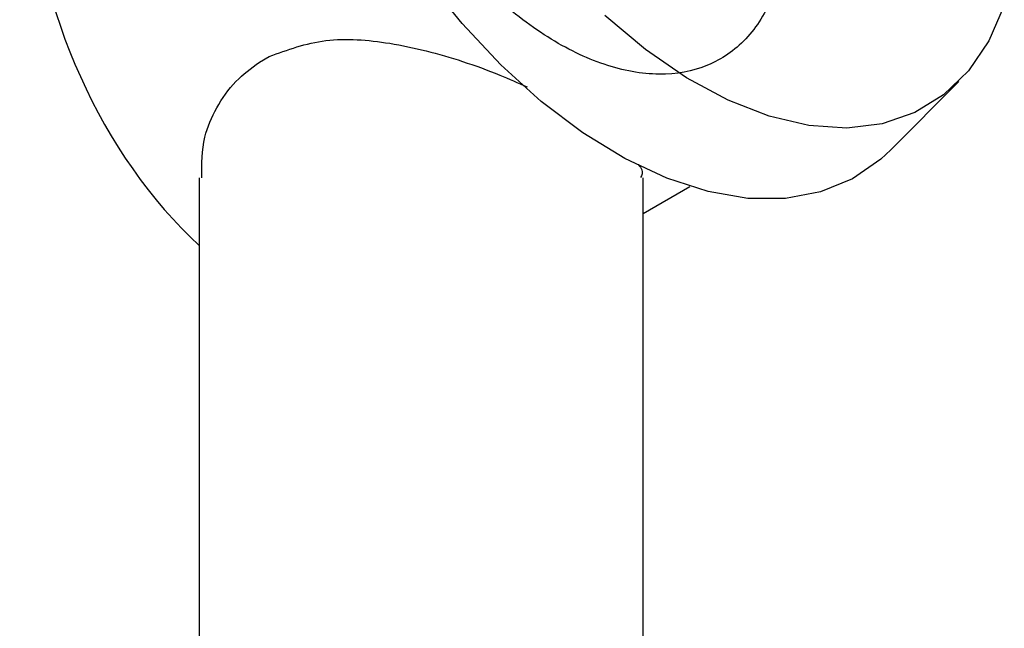
# Model space of a CAD drawing. Units: millimetres. Extents: x 4 to 1496, y 5 to 1495.
# Drawn here: x 171 to 213, y 249 to 275 of the extents above; entities that cross this region are included whole.
import ezdxf

# ---------------------------------------------------------------- set-up
doc = ezdxf.new("R2010")
doc.units = ezdxf.units.MM

msp = doc.modelspace()

# ---------------------------------------------------------------- linework, layer by layer
at = {"color": 7, "linetype": 'Continuous', "lineweight": 25}
for p, q in [((180.896, 273.337), (181.32, 273.582)), ((207.929, 269.584), (210.835, 272.516)), ((178.322, 268.392), (178.322, 244.878)), ((197.322, 244.878), (197.322, 268.392)), ((197.322, 266.864), (199.316, 268.015))]:
    msp.add_line(p, q, dxfattribs=at)
at = {"color": 7, "linetype": 'Continuous', "lineweight": 25, "flags": 128}
for points in [[(207.929, 269.584), (207.499, 269.183), (206.285, 268.346), (204.916, 267.782), (203.414, 267.5), (201.801, 267.504), (200.101, 267.793), (198.34, 268.364), (196.546, 269.208), (194.745, 270.312), (192.964, 271.66), (191.231, 273.23), (189.571, 274.999), (188.01, 276.94), (186.572, 279.025), (185.278, 281.22), (184.148, 283.494), (183.2, 285.811), (182.447, 288.136), (181.9, 290.435), (181.569, 292.672), (181.458, 294.813)], [(212.784, 275.768), (212.118, 274.251), (211.246, 272.968), (210.184, 271.937), (208.948, 271.177), (207.56, 270.7), (206.041, 270.514), (204.417, 270.621), (202.715, 271.021), (200.962, 271.705), (199.187, 272.664), (197.419, 273.882), (195.687, 275.338)]]:
    msp.add_lwpolyline(points, dxfattribs=at)
at = {"color": 7, "linetype": 'Continuous', "lineweight": 25}
msp.add_ellipse((183.579, 279.138), major_axis=(-5.4, 16.875), ratio=0.675889, start_param=0.145746, end_param=2.269706, dxfattribs=at)
for points, knots in [([(190.487, 296.878), (191.438, 296.95), (193.48, 297.103), (195.498, 295.433), (197.897, 293.39), (199.957, 290.716), (201.669, 287.72), (202.887, 284.552), (203.531, 281.427), (203.565, 278.549), (202.981, 276.095), (201.808, 274.229), (200.131, 273.072), (198.05, 272.688), (195.693, 273.112), (193.222, 274.31), (190.786, 276.199), (188.54, 278.664), (186.637, 281.538), (185.185, 284.634), (184.283, 287.752), (183.99, 290.686), (184.314, 293.247), (185.239, 295.268), (186.701, 296.607), (188.601, 297.208), (190.811, 296.934), (192.507, 296.363), (193.384, 295.716), (193.475, 295.649)], [0, 0, 0, 0, 0.033057, 0.071008, 0.109805, 0.148595, 0.186545, 0.225289, 0.264125, 0.302089, 0.340774, 0.379649, 0.417642, 0.45626, 0.495166, 0.533204, 0.571748, 0.610677, 0.648775, 0.687238, 0.726183, 0.764356, 0.802731, 0.841684, 0.879948, 0.918228, 0.957181, 0.995541, 1, 1, 1, 1]), ([(181.32, 273.582), (182.103, 273.868), (183.665, 274.439), (186.565, 274.221), (189.11, 273.564), (191.088, 272.846), (191.97, 272.45), (192.356, 272.277)], [0, 0, 0, 0, 0.2429395, 0.4848333, 0.751713, 0.891402, 1, 1, 1, 1]), ([(178.431, 268.388), (178.429, 268.977), (178.427, 270.017), (179.046, 271.414), (179.814, 272.531), (180.546, 273.077), (180.896, 273.337)], [0, 0, 0, 0, 0.3051815, 0.5380641, 0.779198, 1, 1, 1, 1]), ([(197.106, 268.962), (197.176, 268.88), (197.347, 268.681), (197.263, 268.502), (197.213, 268.396)], [0, 0, 0, 0, 0.408703, 1, 1, 1, 1])]:
    msp.add_open_spline(points, degree=3, knots=knots, dxfattribs=at)

doc.saveas('drawing.dxf')
